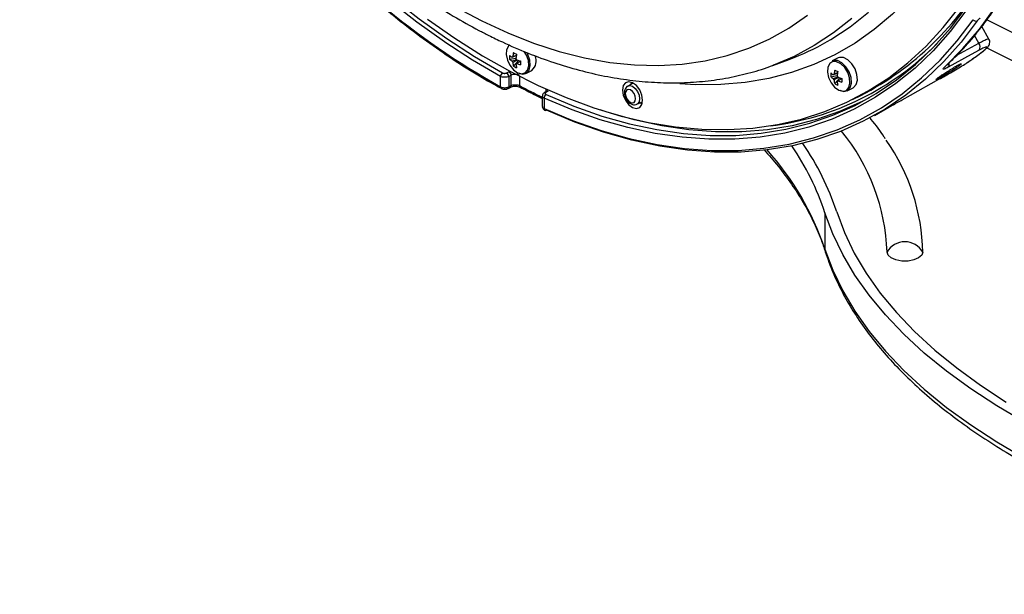
# Model space of a CAD drawing. Extents: x 25 to 435, y 25 to 312.
# Drawn here: x 168 to 201, y 77 to 97 of the extents above; entities that cross this region are included whole.
import ezdxf

# ---------------------------------------------------------------- set-up
doc = ezdxf.new("R2010")
doc.units = 0
doc.header["$LTSCALE"] = 5
doc.layers.get('0').update_dxf_attribs({"linetype": 'CONTINUOUS'})

msp = doc.modelspace()

# ---------------------------------------------------------------- linework, layer by layer
for p, q in [((205.336, 93.931), (200.178, 96.51)), ((200.246, 95.868), (200.002, 96.289)), ((199.909, 95.735), (199.762, 95.988)), ((199.17, 95.33), (199.909, 95.735)), ((200.058, 95.473), (200.074, 95.484)), ((200.18, 95.575), (204.621, 93.354)), ((184.169, 95.191), (184.386, 95.227)), ((184.301, 94.962), (184.474, 95.154)), ((192.996, 94.985), (193.547, 95.189)), ((195.188, 95.235), (194.991, 95.137)), ((184.074, 94.734), (184.157, 94.777)), ((184.386, 95.028), (184.406, 95.04)), ((184.719, 94.719), (184.917, 94.818)), ((199.52, 95.083), (199.529, 95.088)), ((183.864, 94.27), (183.864, 94.617)), ((184.225, 94.656), (184.142, 94.614)), ((184.142, 94.614), (184.142, 94.267)), ((184.225, 94.31), (184.225, 94.656)), ((184.503, 94.622), (184.503, 94.308)), ((194.941, 94.606), (195.158, 94.643)), ((195.073, 94.378), (195.246, 94.57)), ((195.158, 94.444), (195.178, 94.456)), ((184.142, 94.267), (184.225, 94.31)), ((185.469, 94.121), (185.391, 94.076)), ((185.396, 94.105), (185.396, 94.193)), ((185.422, 94.12), (185.424, 94.121)), ((188.317, 94.395), (188.134, 94.293)), ((188.254, 94.424), (188.24, 94.352)), ((188.263, 94.365), (188.276, 94.416)), ((195.492, 94.135), (195.689, 94.234)), ((185.269, 93.954), (185.269, 93.608)), ((185.328, 93.885), (185.328, 93.538)), ((195.668, 93.841), (195.951, 93.982)), ((188.439, 93.683), (188.63, 93.768)), ((188.622, 93.723), (188.577, 93.742)), ((196.407, 93.311), (196.893, 93.581)), ((196.893, 93.581), (196.978, 93.629)), ((194.745, 90.044), (194.745, 88.831))]:
    msp.add_line(p, q)
at = {"flags": 128}
for points in [[(182.005, 95.762), (181.986, 95.775), (181.057, 96.441), (180.139, 97.163), (179.232, 97.938), (178.342, 98.765), (177.469, 99.64), (176.617, 100.562), (175.787, 101.527), (174.983, 102.533), (174.207, 103.578), (173.46, 104.657), (172.745, 105.769), (172.064, 106.909), (171.42, 108.075), (170.812, 109.263), (170.245, 110.47), (169.718, 111.692)], [(169.846, 111.743), (170.371, 110.525), (170.936, 109.323), (171.541, 108.14), (172.183, 106.979), (172.861, 105.843), (173.573, 104.736), (174.317, 103.661), (175.09, 102.621), (175.891, 101.618), (176.717, 100.657), (177.566, 99.739), (178.435, 98.867), (179.322, 98.044), (180.225, 97.272), (181.14, 96.553), (182.065, 95.89), (182.998, 95.283), (183.935, 94.736)], [(200.605, 103.933), (200.575, 103.767), (200.363, 102.796), (200.103, 101.866), (199.795, 100.979), (199.44, 100.138), (199.04, 99.345), (198.595, 98.604), (198.108, 97.916), (197.578, 97.283), (197.009, 96.707), (196.402, 96.191), (195.758, 95.735), (195.08, 95.342), (194.37, 95.012), (193.63, 94.746), (192.862, 94.545), (192.069, 94.411), (191.253, 94.342), (190.416, 94.34), (189.878, 94.374)], [(181.416, 96.54), (182.338, 95.895), (183.267, 95.308), (184.2, 94.781), (185.134, 94.314), (186.066, 93.909), (186.995, 93.567), (187.917, 93.289), (188.829, 93.077), (189.73, 92.93), (190.616, 92.849), (191.485, 92.835), (192.334, 92.887), (193.161, 93.005), (193.963, 93.189), (194.739, 93.438), (195.486, 93.752), (196.201, 94.13), (196.884, 94.57), (197.531, 95.071), (198.141, 95.633), (198.712, 96.252), (199.242, 96.929)], [(182.369, 96.944), (183.238, 96.479)], [(199.473, 96.815), (198.947, 96.119), (198.379, 95.48), (197.772, 94.899), (197.127, 94.378), (196.446, 93.918), (195.732, 93.522), (194.985, 93.189), (194.208, 92.921), (193.404, 92.719), (192.575, 92.583), (191.723, 92.513), (190.85, 92.511), (189.959, 92.575), (189.053, 92.706), (188.134, 92.903), (187.205, 93.165), (186.269, 93.493), (185.328, 93.885)], [(185.393, 94.007), (186.33, 93.617), (187.263, 93.29), (188.188, 93.029), (189.104, 92.832), (190.006, 92.702), (190.893, 92.638), (191.762, 92.641), (192.611, 92.71), (193.437, 92.845), (194.238, 93.047), (195.011, 93.314), (195.755, 93.645), (196.467, 94.04), (197.145, 94.498), (197.788, 95.017), (198.392, 95.595), (198.958, 96.232), (199.482, 96.925)], [(194.821, 95.783), (194.944, 95.854), (195.593, 96.281), (196.206, 96.769)], [(198.777, 94.95), (199.373, 95.548), (199.931, 96.203), (200.448, 96.913)], [(183.238, 96.479), (184.108, 96.074), (184.974, 95.732), (185.835, 95.453), (186.687, 95.239), (187.528, 95.089), (188.356, 95.005), (189.166, 94.986), (189.957, 95.033), (190.726, 95.145), (191.471, 95.323), (192.189, 95.565), (192.878, 95.871), (193.535, 96.24), (194.159, 96.671)], [(185.328, 93.538), (186.285, 93.139), (187.238, 92.805), (188.183, 92.537), (189.118, 92.336), (190.04, 92.202), (190.947, 92.137), (191.835, 92.139), (192.702, 92.21), (193.546, 92.348), (194.364, 92.554), (195.154, 92.827), (195.913, 93.165), (196.641, 93.569), (197.333, 94.037), (197.989, 94.568), (198.606, 95.159), (199.183, 95.81), (199.718, 96.519)], [(199.851, 96.479), (199.314, 95.768), (198.735, 95.114), (198.115, 94.52), (197.456, 93.988), (196.761, 93.518), (196.031, 93.113), (195.269, 92.772), (194.475, 92.499), (193.654, 92.292), (192.807, 92.153), (191.936, 92.082), (191.045, 92.08), (190.135, 92.146), (189.209, 92.28), (188.271, 92.482), (187.322, 92.751), (186.365, 93.086), (185.404, 93.487)], [(195.647, 96.561), (195.035, 96.075), (194.389, 95.649), (193.709, 95.286), (193.024, 94.996)], [(183.864, 94.617), (182.923, 95.166), (182.005, 95.762)], [(184.177, 95.67), (184.135, 95.634), (184.073, 95.513), (184.06, 95.349), (184.098, 95.167), (184.182, 94.989), (184.3, 94.84), (184.437, 94.741)], [(184.437, 94.741), (184.573, 94.704), (184.692, 94.734), (184.775, 94.828), (184.813, 94.973), (184.801, 95.149), (184.739, 95.332), (184.666, 95.458)], [(199.914, 95.495), (199.645, 95.347), (198.874, 94.924)], [(184.469, 94.735), (184.612, 94.696), (184.736, 94.728), (184.824, 94.827), (184.863, 94.978), (184.85, 95.162), (184.785, 95.354), (184.751, 95.419)], [(195.209, 94.156), (195.346, 94.119), (195.464, 94.15), (195.547, 94.244), (195.586, 94.389), (195.573, 94.565), (195.511, 94.748), (195.408, 94.914), (195.278, 95.04), (195.139, 95.11), (195.01, 95.113), (194.907, 95.05), (194.845, 94.928), (194.832, 94.765), (194.87, 94.583), (194.954, 94.405), (195.072, 94.256), (195.209, 94.156)], [(195.241, 94.151), (195.384, 94.112), (195.508, 94.144), (195.596, 94.242), (195.635, 94.394), (195.622, 94.578), (195.557, 94.77), (195.45, 94.944), (195.314, 95.076), (195.168, 95.149), (195.033, 95.152), (194.991, 95.137)], [(195.689, 94.234), (195.705, 94.243), (195.793, 94.341), (195.833, 94.493), (195.82, 94.677), (195.755, 94.869), (195.647, 95.043), (195.511, 95.175), (195.366, 95.248), (195.23, 95.251), (195.188, 95.235)], [(193.024, 94.996), (192.998, 94.986), (192.996, 94.985)], [(198.777, 94.95), (198.801, 94.967), (198.801, 94.968)], [(188.294, 94.407), (188.164, 94.441), (188.054, 94.406), (187.98, 94.308), (187.954, 94.161), (187.98, 93.989), (188.054, 93.818), (188.164, 93.673), (188.294, 93.576), (188.424, 93.543), (188.534, 93.578), (188.607, 93.676), (188.633, 93.822), (188.607, 93.994), (188.534, 94.166), (188.424, 94.311), (188.294, 94.407)], [(197.338, 93.834), (197.621, 93.992), (198.569, 94.52)], [(184.119, 94.215), (184.177, 94.244), (184.202, 94.257)], [(185.424, 94.121), (185.369, 94.089), (185.346, 94.076)], [(188.223, 94.165), (188.158, 94.182), (188.102, 94.165), (188.065, 94.115), (188.052, 94.042), (188.065, 93.955), (188.102, 93.869), (188.158, 93.796), (188.223, 93.747), (188.288, 93.73), (188.344, 93.748), (188.381, 93.797), (188.394, 93.871), (188.381, 93.957), (188.344, 94.044), (188.288, 94.117), (188.223, 94.165)], [(188.135, 94.294), (188.199, 94.31), (188.291, 94.286), (188.384, 94.217), (188.462, 94.114), (188.514, 93.992), (188.533, 93.87), (188.514, 93.766), (188.462, 93.696), (188.436, 93.682)], [(196.23, 93.9), (195.99, 93.774), (195.24, 93.438), (194.459, 93.168), (193.65, 92.964), (192.816, 92.827), (191.959, 92.759), (191.08, 92.758), (190.184, 92.825), (189.272, 92.959), (188.347, 93.161), (187.412, 93.43), (187.206, 93.498)], [(188.55, 93.732), (188.577, 93.717), (188.616, 93.7)], [(201.443, 83.03), (200.512, 83.575), (199.64, 84.143), (198.828, 84.733), (198.079, 85.344), (197.395, 85.973), (196.778, 86.62), (196.229, 87.281), (195.75, 87.956), (195.342, 88.643), (195.007, 89.339), (194.745, 90.044)], [(195.14, 90.075), (195.398, 89.381), (195.729, 88.695), (196.131, 88.018), (196.603, 87.353), (197.143, 86.701), (197.752, 86.064), (198.426, 85.444), (199.164, 84.842), (199.964, 84.261), (200.823, 83.701)], [(194.745, 88.831), (195.007, 88.127), (195.342, 87.431), (195.75, 86.744), (196.229, 86.069), (196.778, 85.407), (197.395, 84.761), (198.079, 84.132), (198.828, 83.521), (199.64, 82.931), (200.512, 82.363), (201.443, 81.818)], [(194.745, 88.831), (194.752, 88.764), (194.759, 88.741)], [(198.028, 88.723), (197.991, 88.62), (197.887, 88.53), (197.728, 88.463), (197.532, 88.428), (197.323, 88.428), (197.128, 88.463), (196.968, 88.53), (196.864, 88.62), (196.828, 88.723)]]:
    msp.add_lwpolyline(points, dxfattribs=at)
for centre, radius, start, end in [((191.24, 103.077), 10.242, 297.3822, 330.7705), ((196.231, 116.463), 25.406, 229.8101, 240.8701), ((199.81, 96.583), 0.112, 215.0849, 291.7531), ((190.631, 103.106), 8.437, 290.2156, 299.7748), ((191.766, 102.35), 9.458, 276.9583, 315.456), ((194.084, 103.149), 9.727, 303.9733, 307.8921), ((199.756, 95.612), 0.197, 323.4778, 38.9807), ((184.943, 95.255), 0.776, 175.2644, 184.7356), ((184.611, 95.83), 0.676, 229.1447, 238.0767), ((184.611, 95.702), 0.676, 229.1447, 238.0767), ((184.297, 95.226), 0.0529, 107.1751, 144.689), ((184.453, 95.212), 0.217, 202.8259, 217.3844), ((185.571, 95.16), 1.295, 168.6474, 174.8434), ((185.598, 97.878), 2.784, 242.2307, 244.6392), ((185.675, 95.108), 1.295, 168.6474, 174.8434), ((184.214, 95.092), 0.217, 22.8259, 37.3844), ((184.902, 96.413), 1.329, 248.4168, 254.1068), ((186.855, 95.07), 2.318, 178.4157, 181.5843), ((184.646, 95.144), 0.423, 309.7357, 23.1877), ((184.071, 94.648), 0.155, 2.8485, 56.0431), ((185.096, 95.158), 0.819, 185.4251, 193.8369), ((184.653, 95.536), 0.673, 238.4471, 248.4228), ((184.37, 95.079), 0.0529, 287.1751, 324.689), ((185.201, 95.106), 0.819, 185.4251, 193.8369), ((184.902, 96.284), 1.329, 248.4168, 254.1068), ((196.343, 94.576), 1.295, 168.6478, 174.843), ((196.369, 97.29), 2.78, 242.2292, 244.6407), ((196.448, 94.523), 1.295, 168.6478, 174.843), ((198.759, 95.026), 0.154, 318.3337, 15.3307), ((184.015, 94.608), 0.151, 121.7587, 176.5254), ((183.987, 94.606), 0.155, 2.8494, 56.0355), ((195.715, 94.671), 0.776, 175.2644, 184.7356), ((195.383, 95.246), 0.676, 229.1448, 238.0766), ((195.383, 95.118), 0.676, 229.1448, 238.0766), ((195.069, 94.642), 0.0529, 107.1869, 144.6782), ((195.226, 94.628), 0.217, 202.8257, 217.3842), ((195.868, 94.574), 0.819, 185.4251, 193.8369), ((194.986, 94.508), 0.217, 22.8304, 37.3809), ((195.142, 94.495), 0.0529, 287.1729, 324.6887), ((195.973, 94.522), 0.819, 185.4251, 193.8369), ((195.675, 95.828), 1.329, 248.4168, 254.1068), ((195.675, 95.7), 1.329, 248.4168, 254.1068), ((197.628, 94.486), 2.318, 178.4159, 181.5841), ((183.916, 94.262), 0.0526, 170.5441, 236.0237), ((184.091, 94.258), 0.052, 302.3993, 9.8628), ((184.173, 94.301), 0.0525, 304.1134, 9.6583), ((184.556, 94.3), 0.0537, 171.4935, 236.923), ((194.108, 112.4), 20.483, 242.0362, 244.4366), ((185.446, 94.077), 0.0494, 62.9792, 117.1356), ((195.426, 94.951), 0.673, 238.4471, 248.4228), ((185.469, 93.888), 0.141, 122.5237, 181.1813), ((185.368, 94.032), 0.0496, 63.0567, 116.1777), ((185.386, 93.533), 0.0584, 175.2062, 240.9802), ((185.376, 93.53), 0.0512, 248.7056, 302.6202), ((190.081, 88.507), 6.75, 1.8307, 39.3354), ((191.276, 88.595), 6.753, 1.0866, 35.08), ((185.724, 85.799), 9.516, 18.578, 41.8893), ((186.306, 87.278), 8.881, 18.1477, 34.3508), ((186.571, 87.266), 9.018, 18.1522, 34.4822), ((197.428, 88.387), 0.688, 29.2419, 150.758)]:
    msp.add_arc(centre, radius, start, end)
for points, knots in [([(173.028, 135.046), (172.955, 135.002), (172.668, 134.827), (172.197, 134.466), (171.618, 133.964), (171.077, 133.406), (170.57, 132.799), (170.102, 132.141), (169.672, 131.436), (169.282, 130.685), (168.935, 129.891), (168.629, 129.055), (168.368, 128.179), (168.151, 127.268), (167.98, 126.323), (167.854, 125.347), (167.774, 124.344), (167.74, 123.316), (167.752, 122.266), (167.81, 121.198), (167.913, 120.114), (168.061, 119.017), (168.254, 117.911), (168.49, 116.798), (168.77, 115.682), (169.092, 114.565), (169.455, 113.451), (169.859, 112.343), (170.301, 111.243), (170.782, 110.156), (171.299, 109.083), (171.851, 108.028), (172.436, 106.993), (173.054, 105.983), (173.702, 104.998), (174.378, 104.043), (175.081, 103.119), (175.809, 102.23), (176.56, 101.377), (177.332, 100.564), (178.122, 99.792), (178.93, 99.064), (179.752, 98.382), (180.586, 97.748), (181.431, 97.163), (182.284, 96.631), (182.966, 96.249), (183.362, 96.048), (183.472, 95.992)], [0, 0, 0, 0, 0.007337, 0.029077, 0.050853, 0.072687, 0.094597, 0.116595, 0.138683, 0.160859, 0.183114, 0.205438, 0.227817, 0.250239, 0.272691, 0.295163, 0.317647, 0.340136, 0.362623, 0.385106, 0.407582, 0.430051, 0.452511, 0.474964, 0.497408, 0.519846, 0.542278, 0.564705, 0.587128, 0.609548, 0.631967, 0.654387, 0.676807, 0.699229, 0.721655, 0.744086, 0.766523, 0.788968, 0.81142, 0.833882, 0.856355, 0.878837, 0.901331, 0.923835, 0.946348, 0.968867, 0.991391, 1, 1, 1, 1]), ([(198.8, 94.967), (198.903, 95.064), (199.2, 95.346), (199.665, 95.851), (200.181, 96.497), (200.66, 97.193), (201.1, 97.936), (201.5, 98.725), (201.859, 99.557), (202.177, 100.43), (202.452, 101.342), (202.684, 102.291), (202.872, 103.274), (203.015, 104.289), (203.115, 105.334), (203.169, 106.405), (203.179, 107.5), (203.143, 108.617), (203.063, 109.752), (202.938, 110.903), (202.769, 112.066), (202.556, 113.24), (202.3, 114.42), (202.001, 115.604), (201.661, 116.79), (201.279, 117.974), (200.858, 119.153), (200.397, 120.325), (199.898, 121.486), (199.382, 122.599), (199.016, 123.316), (198.842, 123.658)], [0, 0, 0, 0, 0.018581, 0.053591, 0.088623, 0.123683, 0.158773, 0.193889, 0.229029, 0.264189, 0.299365, 0.334552, 0.369749, 0.40495, 0.440155, 0.475362, 0.510568, 0.545773, 0.580976, 0.616176, 0.651375, 0.686571, 0.721764, 0.756956, 0.792145, 0.827332, 0.862519, 0.897703, 0.932888, 0.968071, 1, 1, 1, 1]), ([(179.875, 96.993), (180.085, 96.817), (180.584, 96.402), (181.385, 95.802), (182.271, 95.187), (183.106, 94.658), (183.646, 94.354), (183.886, 94.218)], [0, 0, 0, 0, 0.160941, 0.381436, 0.601939, 0.82245, 1, 1, 1, 1]), ([(199.955, 96.57), (199.947, 96.565), (199.931, 96.555), (199.904, 96.534), (199.879, 96.512), (199.861, 96.493), (199.854, 96.483), (199.851, 96.479)], [0, 0, 0, 0, 0.218985, 0.438184, 0.657524, 0.877053, 1, 1, 1, 1]), ([(183.472, 95.992), (183.624, 95.917), (184.064, 95.702), (184.791, 95.39), (185.652, 95.074), (186.509, 94.818), (187.36, 94.621), (188.201, 94.485), (189.029, 94.409), (189.843, 94.394), (190.639, 94.441), (191.415, 94.546), (192.167, 94.717), (192.703, 94.87), (192.98, 94.983), (193.024, 95.001)], [0, 0, 0, 0, 0.045789, 0.132115, 0.218405, 0.304582, 0.390597, 0.476397, 0.561929, 0.647144, 0.732007, 0.816503, 0.900644, 0.984471, 1, 1, 1, 1]), ([(199.909, 95.735), (199.949, 95.757), (200.063, 95.816), (200.187, 95.868), (200.256, 95.886), (200.245, 95.868), (200.244, 95.867)], [0, 0, 0, 0, 0.214112, 0.599354, 0.984923, 1, 1, 1, 1]), ([(200.072, 95.483), (200.106, 95.51), (200.163, 95.555), (200.212, 95.606), (200.249, 95.656), (200.273, 95.722), (200.277, 95.798), (200.257, 95.844), (200.246, 95.868)], [0, 0, 0, 0, 0.302597, 0.505672, 0.651272, 0.769485, 0.883409, 1, 1, 1, 1]), ([(199.529, 95.088), (199.643, 95.167), (199.828, 95.294), (200.006, 95.431), (200.074, 95.484)], [0, 0, 0, 0, 0.619832, 1, 1, 1, 1]), ([(200.058, 95.473), (200.097, 95.504), (200.173, 95.567), (200.194, 95.61), (200.141, 95.605), (200.036, 95.56), (199.946, 95.512), (199.914, 95.495)], [0, 0, 0, 0, 0.2204, 0.440441, 0.659848, 0.878556, 1, 1, 1, 1]), ([(184.4, 95.318), (184.361, 95.301), (184.312, 95.281), (184.264, 95.261), (184.254, 95.256)], [0, 0, 0, 0, 0.790227, 1, 1, 1, 1]), ([(184.254, 95.128), (184.264, 95.132), (184.315, 95.154), (184.366, 95.175), (184.407, 95.192)], [0, 0, 0, 0, 0.200054, 1, 1, 1, 1]), ([(184.281, 95.276), (184.291, 95.28), (184.33, 95.296), (184.37, 95.311), (184.4, 95.323)], [0, 0, 0, 0, 0.236373, 1, 1, 1, 1]), ([(184.43, 95.171), (184.39, 95.146), (184.34, 95.116), (184.291, 95.086), (184.281, 95.081)], [0, 0, 0, 0, 0.810833, 1, 1, 1, 1]), ([(184.538, 95.123), (184.505, 95.103), (184.464, 95.078), (184.422, 95.053), (184.413, 95.048)], [0, 0, 0, 0, 0.794363, 1, 1, 1, 1]), ([(198.909, 94.821), (198.861, 94.79), (198.765, 94.73), (198.635, 94.643), (198.534, 94.572), (198.472, 94.524), (198.457, 94.505), (198.49, 94.516), (198.569, 94.556), (198.684, 94.62), (198.823, 94.7), (198.969, 94.788), (199.107, 94.875), (199.22, 94.951), (199.295, 95.007), (199.324, 95.038), (199.304, 95.039), (199.237, 95.01), (199.131, 94.954), (199.015, 94.887), (198.938, 94.839), (198.909, 94.821)], [0, 0, 0, 0, 0.053706, 0.107413, 0.161071, 0.214672, 0.268276, 0.321938, 0.375668, 0.429419, 0.483149, 0.536844, 0.590516, 0.64418, 0.697845, 0.751509, 0.805174, 0.85884, 0.912519, 0.96623, 1, 1, 1, 1]), ([(198.569, 94.52), (198.637, 94.559), (198.774, 94.635), (199.013, 94.772), (199.242, 94.907), (199.415, 95.013), (199.492, 95.064), (199.52, 95.083)], [0, 0, 0, 0, 0.218472, 0.437335, 0.656735, 0.876797, 1, 1, 1, 1]), ([(198.874, 94.924), (198.854, 94.913), (198.798, 94.883), (198.732, 94.855), (198.698, 94.854), (198.709, 94.884), (198.754, 94.928), (198.777, 94.95)], [0, 0, 0, 0, 0.122238, 0.340423, 0.55944, 0.779555, 1, 1, 1, 1]), ([(198.766, 94.932), (198.766, 94.932), (198.765, 94.932), (198.776, 94.944), (198.793, 94.959), (198.802, 94.968)], [0, 0, 0, 0, 0.157697, 0.548423, 1, 1, 1, 1]), ([(184.142, 94.614), (184.132, 94.61), (184.105, 94.598), (184.051, 94.587), (183.983, 94.585), (183.916, 94.594), (183.881, 94.609), (183.864, 94.617)], [0, 0, 0, 0, 0.12254, 0.341758, 0.561085, 0.780583, 1, 1, 1, 1]), ([(183.935, 94.736), (183.944, 94.732), (183.961, 94.724), (183.994, 94.719), (184.028, 94.72), (184.056, 94.726), (184.069, 94.732), (184.074, 94.734)], [0, 0, 0, 0, 0.21907, 0.438325, 0.65768, 0.877207, 1, 1, 1, 1]), ([(184.503, 94.654), (184.494, 94.659), (184.468, 94.672), (184.414, 94.685), (184.346, 94.688), (184.279, 94.679), (184.243, 94.664), (184.225, 94.656)], [0, 0, 0, 0, 0.12242, 0.341765, 0.561068, 0.780495, 1, 1, 1, 1]), ([(195.172, 94.733), (195.133, 94.717), (195.084, 94.697), (195.036, 94.676), (195.026, 94.672)], [0, 0, 0, 0, 0.790228, 1, 1, 1, 1]), ([(195.026, 94.544), (195.036, 94.548), (195.087, 94.57), (195.138, 94.591), (195.179, 94.608)], [0, 0, 0, 0, 0.200054, 1, 1, 1, 1]), ([(195.053, 94.692), (195.063, 94.696), (195.102, 94.712), (195.142, 94.727), (195.172, 94.739)], [0, 0, 0, 0, 0.236374, 1, 1, 1, 1]), ([(195.202, 94.587), (195.162, 94.562), (195.112, 94.532), (195.063, 94.502), (195.053, 94.496)], [0, 0, 0, 0, 0.810832, 1, 1, 1, 1]), ([(195.311, 94.538), (195.278, 94.519), (195.236, 94.494), (195.194, 94.469), (195.186, 94.464)], [0, 0, 0, 0, 0.794362, 1, 1, 1, 1]), ([(183.864, 94.27), (183.873, 94.266), (183.899, 94.254), (183.953, 94.241), (184.021, 94.238), (184.088, 94.246), (184.124, 94.26), (184.142, 94.267)], [0, 0, 0, 0, 0.122675, 0.34188, 0.561178, 0.78062, 1, 1, 1, 1]), ([(183.887, 94.219), (183.889, 94.218), (183.906, 94.204), (183.955, 94.192), (184.027, 94.187), (184.086, 94.197), (184.112, 94.213), (184.118, 94.216)], [0, 0, 0, 0, 0.027091, 0.291202, 0.600467, 0.918099, 1, 1, 1, 1]), ([(184.203, 94.257), (184.205, 94.258), (184.219, 94.266), (184.265, 94.281), (184.335, 94.291), (184.414, 94.289), (184.483, 94.275), (184.513, 94.261), (184.526, 94.255)], [0, 0, 0, 0, 0.031608, 0.217119, 0.4172, 0.626715, 0.838934, 1, 1, 1, 1]), ([(184.225, 94.31), (184.243, 94.317), (184.279, 94.333), (184.346, 94.342), (184.414, 94.338), (184.468, 94.325), (184.494, 94.312), (184.503, 94.308)], [0, 0, 0, 0, 0.219508, 0.438948, 0.658257, 0.877603, 1, 1, 1, 1]), ([(184.527, 94.255), (184.684, 94.172), (184.932, 94.043), (185.179, 93.924), (185.269, 93.881)], [0, 0, 0, 0, 0.636587, 1, 1, 1, 1]), ([(185.455, 94.144), (185.455, 94.145), (185.456, 94.149), (185.448, 94.136), (185.43, 94.125), (185.422, 94.121)], [0, 0, 0, 0, 0.20309, 0.676381, 1, 1, 1, 1]), ([(188.137, 94.29), (188.127, 94.286), (188.092, 94.271), (188.051, 94.214), (188.021, 94.127), (188.022, 94.019), (188.058, 93.898), (188.128, 93.784), (188.219, 93.702), (188.315, 93.665), (188.392, 93.661), (188.426, 93.68), (188.434, 93.685)], [0, 0, 0, 0, 0.037889, 0.134874, 0.235343, 0.352236, 0.481461, 0.612349, 0.74648, 0.864351, 0.96538, 1, 1, 1, 1]), ([(185.348, 94.074), (185.338, 94.069), (185.313, 94.056), (185.285, 94.02), (185.269, 93.982), (185.271, 93.96), (185.271, 93.954)], [0, 0, 0, 0, 0.21662, 0.561775, 0.882576, 1, 1, 1, 1]), ([(185.328, 93.885), (185.319, 93.889), (185.296, 93.902), (185.273, 93.926), (185.272, 93.945), (185.271, 93.954)], [0, 0, 0, 0, 0.240013, 0.668766, 1, 1, 1, 1]), ([(185.391, 94.076), (185.384, 94.071), (185.37, 94.061), (185.362, 94.044), (185.365, 94.028), (185.377, 94.015), (185.389, 94.009), (185.393, 94.007)], [0, 0, 0, 0, 0.219802, 0.439425, 0.658603, 0.877489, 1, 1, 1, 1]), ([(196.978, 93.629), (196.989, 93.636), (197.019, 93.653), (197.085, 93.691), (197.172, 93.74), (197.262, 93.791), (197.313, 93.82), (197.338, 93.834)], [0, 0, 0, 0, 0.124444, 0.344069, 0.563116, 0.781756, 1, 1, 1, 1]), ([(185.271, 93.608), (185.27, 93.604), (185.267, 93.584), (185.281, 93.549), (185.309, 93.512), (185.336, 93.491), (185.354, 93.485), (185.358, 93.483)], [0, 0, 0, 0, 0.063152, 0.37049, 0.641118, 0.928162, 1, 1, 1, 1]), ([(185.272, 93.607), (185.271, 93.604), (185.268, 93.589), (185.286, 93.563), (185.314, 93.547), (185.328, 93.538)], [0, 0, 0, 0, 0.141104, 0.570625, 1, 1, 1, 1]), ([(196.77, 92.526), (196.758, 92.546), (196.62, 92.767), (196.445, 93.004), (196.262, 93.216), (196.245, 93.235)], [0, 0, 0, 0, 0.079056, 0.914415, 1, 1, 1, 1]), ([(192.704, 92.16), (192.864, 91.977), (193.198, 91.598), (193.632, 91.008), (194.025, 90.395), (194.355, 89.775), (194.596, 89.223), (194.713, 88.877), (194.759, 88.741)], [0, 0, 0, 0, 0.16553, 0.344509, 0.523801, 0.70352, 0.883782, 1, 1, 1, 1]), ([(194.759, 88.741), (194.798, 88.622), (194.912, 88.282), (195.148, 87.726), (195.485, 87.077), (195.884, 86.437), (196.343, 85.808), (196.862, 85.19), (197.439, 84.586), (198.073, 83.998), (198.762, 83.426), (199.505, 82.872), (200.299, 82.337), (201.142, 81.823), (202.034, 81.33), (202.97, 80.861), (203.95, 80.415), (204.971, 79.994), (206.03, 79.598), (207.125, 79.229), (208.254, 78.886), (209.413, 78.572), (210.601, 78.287), (211.815, 78.03), (213.051, 77.803), (214.307, 77.607), (215.581, 77.441), (216.656, 77.327), (217.307, 77.273), (217.526, 77.255)], [0, 0, 0, 0, 0.020371, 0.058263, 0.096242, 0.134347, 0.172571, 0.210895, 0.2493, 0.287766, 0.326272, 0.364804, 0.403348, 0.441896, 0.480439, 0.518974, 0.557498, 0.596011, 0.634511, 0.672999, 0.711476, 0.749943, 0.788399, 0.826847, 0.865287, 0.90372, 0.942147, 0.980569, 1, 1, 1, 1])]:
    msp.add_open_spline(points, degree=3, knots=knots)

doc.saveas('drawing.dxf')
